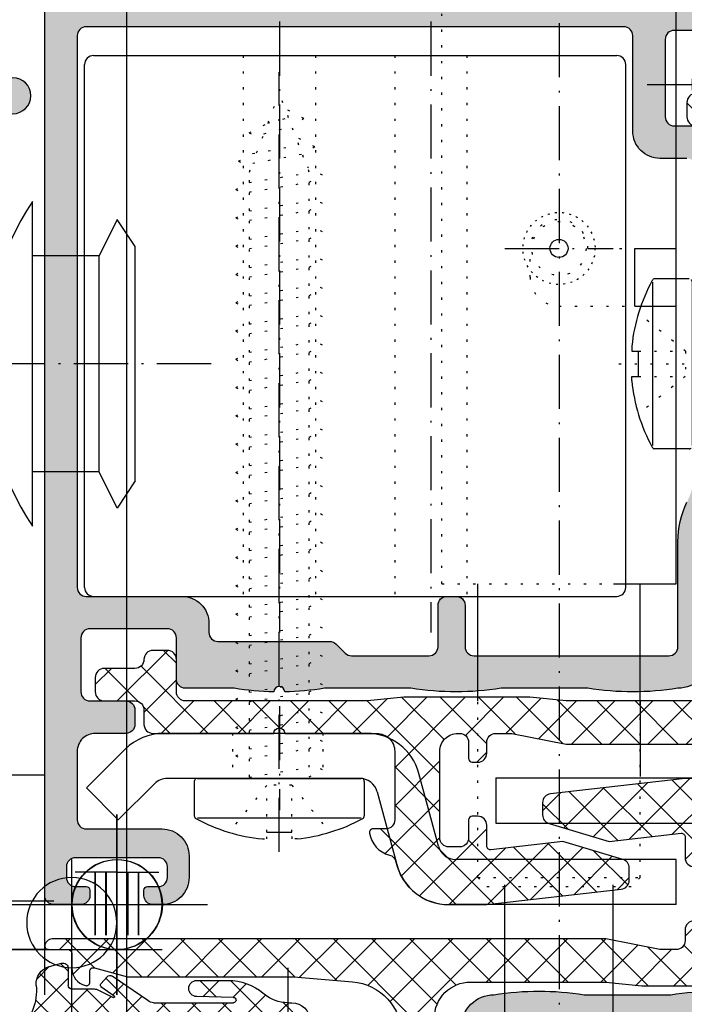
# Model space of a CAD drawing. Extents: x -4288 to 5249, y -1011 to 2294.
# Drawn here: x -3243 to -3206, y 64 to 119 of the extents above; entities that cross this region are included whole.
import ezdxf

# ---------------------------------------------------------------- set-up
doc = ezdxf.new("R2010")
doc.units = 0
doc.header["$PDMODE"] = 2
doc.header["$PDSIZE"] = 5
doc.linetypes.add('ACAD_ISO07W100', pattern=[3.5, 0.5, -3])
doc.linetypes.add('ACAD_ISO10W100', pattern=[18, 12, -3, 0, -3])
doc.layers.get('0').update_dxf_attribs({"color": 31, "linetype": 'ZIGZAG'})
doc.layers.get('DEFPOINTS').update_dxf_attribs({"color": 31, "linetype": 'ZIGZAG'})
doc.layers.add('RE_CONS', color=3, linetype='ZIGZAG', plot=False)
for name, color, linetype in [('RE_DIM1', 7, 'CONTINUOUS'), ('RE_DRAW1', 31, 'ZIGZAG'), ('RE_HATCH', 31, 'CONTINUOUS')]:
    doc.layers.add(name, color=color, linetype=linetype)
doc.styles.add('ALCOA1', font='ARIAL.TTF')
doc.linetypes.add('ZIGZAG', pattern='A,0.00254,-5.08,[131,ltypeshp.shx,S=5.08,R=0,X=-5.08,Y=0],-10.16,[131,ltypeshp.shx,S=5.08,R=180,X=5.08,Y=0],-5.08', length=20.32254)
doc.dimstyles.new('ALCOA1', dxfattribs={"dimscale": 0, "dimtxt": 3, "dimasz": 3, "dimexe": 1, "dimexo": 1, "dimgap": 0.8, "dimtad": 1, "dimdec": 1, "dimdsep": 46, "dimtxsty": 'ALCOA1', "dimcen": 2.5, "dimclrd": 7, "dimclre": 7, "dimclrt": 2, "dimadec": 0, "dimazin": 0, "dimtfac": 0.7, "dimtdec": 1, "dimtmove": 0, "dimatfit": 3, "dimfxl": 0, "dimtolj": 1, "dimtzin": 0, "dimarcsym": 0})

# ---------------------------------------------------------------- blocks, each defined once
blk = doc.blocks.new('refpunten1')
at = {"layer": 'RE_CONS', "color": 3}
blk.add_point((0, 0), dxfattribs=at)
blk = doc.blocks.new('171942block')
at = {"layer": 'RE_HATCH', "linetype": 'Continuous', "ltscale": 0.25}
h = blk.add_hatch(color=2, dxfattribs=at)
h.paths.add_polyline_path([(-35.9, -30.2), (-31.6, -30.2, -0.414214), (-31.1, -30.7), (-31.1, -33, 0.414212), (-30.6, -33.5), (-27.9, -33.5, 0.03514), (-25.7, -33.697, -0.990512), (-25.1, -33.697, 0.035159), (-22.899, -33.5), (-18.1, -33.5, 0.079941), (-13.1, -33.5), (-8.3, -33.5, 0.079949), (-3.3, -33.5, 0.414214), (-1.5, -31.7), (-1.5, -25.359, -0.113237), (-1.18, -23.964, 0.113237), (-0.5, -21), (-0.5, -2.8, 0.414214), (-1, -2.3), (-3.5, -2.3, -0.414214), (-4, -1.8), (-4, 2.5, -0.414214), (-3.5, 3), (-0.5, 3, -0.414214), (0, 2.5), (0, 0.5, 0.414214), (0.5, 0), (1.3, 0, 0.414214), (1.8, 0.5), (1.8, 2.064, -0.389189), (2.714, 3.061), (7.8, 3.5), (17.008, 3.5), (18.848, 3.993, -0.493145), (19.1, 3.8), (19.1, 3.2, 0.490314), (19.35, 3.006, 0.341999), (20.1, 3.975), (20.1, 4.185, 0.267949), (20, 4.358), (19.803, 4.471, -0.57735), (19.803, 4.829), (20.1, 5), (21.4, 5, 0.430463), (21.6, 5.211, 0.352864), (21.189, 5.6), (18.95, 5.6, 0.049389), (18.851, 5.59), (15.9, 5), (-37.9, 5, 0.414214), (-38.4, 4.5), (-38.4, -45, 0.414214), (-37.9, -45.5), (-36.4, -45.5, 0.414214), (-35.9, -45), (-35.9, -44.7, 0.414214), (-36.1, -44.5), (-36.7, -44.5, -0.414214), (-37.2, -44), (-37.2, -43.4, -0.414214), (-36.7, -42.9), (-32.1, -42.9, -0.414214), (-31.6, -43.4), (-31.6, -44, -0.414214), (-32.1, -44.5), (-32.7, -44.5, 0.414214), (-32.9, -44.7), (-32.9, -45, 0.414214), (-32.4, -45.5), (-31.9, -45.5, 0.414214), (-30.4, -44), (-30.4, -42.8, 0.414214), (-31.9, -41.3), (-36.1, -41.3, -0.414214), (-36.6, -40.8), (-36.6, -37, -0.414214), (-35.6, -36), (-33.9, -36, 0.414214), (-33.4, -35.5), (-33.4, -34.7, 0.414214), (-33.9, -34.2), (-35.9, -34.2, -0.414214), (-36.4, -33.7), (-36.4, -30.7, -0.414214)])
h.paths.add_polyline_path([(-3.8, -31.7), (-3.8, -31.7, 0.414215), (-3.3, -31.2), (-3.3, -25.359, -0.113237), (-2.8, -23.179, 0.113237), (-2.3, -21), (-2.3, -4.6, 0.414214), (-2.8, -4.1), (-4.3, -4.1, -0.414214), (-5.8, -2.6), (-5.8, 2.7, 0.414214), (-6.3, 3.2), (-36.1, 3.2, 0.414214), (-36.6, 2.7), (-36.6, -27.9, 0.414214), (-36.1, -28.4), (-30.8, -28.4, -0.414214), (-29.3, -29.9), (-29.3, -30.4, 0.414214), (-28.8, -30.9), (-22.607, -30.9, -0.198912), (-22.254, -31.046), (-21.746, -31.554, 0.198911), (-21.393, -31.7), (-17.1, -31.7, 0.414215), (-16.6, -31.2), (-16.6, -28.9, -0.414214), (-16.1, -28.4), (-15.6, -28.4, -0.414214), (-15.1, -28.9), (-15.1, -31.2, 0.414212), (-14.6, -31.7)], flags=16)
at = {"layer": 'RE_DRAW1', "color": 2, "linetype": 'Continuous'}
for points in [[(-0.5, 3), (-3.5, 3, 0.414214), (-4, 2.5), (-4, -1.8, 0.414214), (-3.5, -2.3), (-1, -2.3, -0.414214)], [(-1.5, -31.7, -0.414214), (-3.3, -33.5, -0.079949), (-8.3, -33.5), (-13.1, -33.5, -0.079941), (-18.1, -33.5), (-22.899, -33.5, -0.035159), (-25.1, -33.697, 0.990512), (-25.7, -33.697, -0.03514), (-27.9, -33.5), (-30.6, -33.5, -0.414212), (-31.1, -33), (-31.1, -30.7, 0.414214), (-31.6, -30.2), (-35.9, -30.2, 0.414214), (-36.4, -30.7), (-36.4, -33.7, 0.414214), (-35.9, -34.2), (-33.9, -34.2, -0.414214), (-33.4, -34.7), (-33.4, -35.5, -0.414214), (-33.9, -36), (-35.6, -36, 0.414214), (-36.6, -37), (-36.6, -40.8, 0.414214), (-36.1, -41.3), (-31.9, -41.3, -0.414214), (-30.4, -42.8), (-30.4, -44, -0.414214), (-31.9, -45.5), (-32.4, -45.5, -0.414214), (-32.9, -45), (-32.9, -44.7, -0.414214), (-32.7, -44.5), (-32.1, -44.5, 0.414214), (-31.6, -44), (-31.6, -43.4, 0.414214), (-32.1, -42.9), (-36.7, -42.9, 0.414214), (-37.2, -43.4), (-37.2, -44, 0.414214), (-36.7, -44.5), (-36.1, -44.5, -0.414214), (-35.9, -44.7), (-35.9, -45, -0.414214), (-36.4, -45.5), (-37.9, -45.5, -0.414214), (-38.4, -45), (-38.4, 4.5, -0.414214)], [(-2.8, -4.1), (-4.3, -4.1, -0.414214), (-5.8, -2.6), (-5.8, 2.7, 0.414214), (-6.3, 3.2), (-36.1, 3.2, 0.414214), (-36.6, 2.7), (-36.6, -27.9, 0.414214), (-36.1, -28.4), (-30.8, -28.4, -0.414214), (-29.3, -29.9), (-29.3, -30.4, 0.414214), (-28.8, -30.9), (-22.607, -30.9, -0.198912), (-22.254, -31.046), (-21.746, -31.554, 0.198911), (-21.393, -31.7), (-17.1, -31.7, 0.414215), (-16.6, -31.2), (-16.6, -28.9, -0.414214), (-16.1, -28.4), (-15.6, -28.4, -0.414214), (-15.1, -28.9), (-15.1, -31.2, 0.414212), (-14.6, -31.7), (-3.8, -31.7, 0.414215), (-3.3, -31.2), (-3.3, -25.359, -0.113237), (-2.8, -23.179, 0.113237)]]:
    blk.add_lwpolyline(points, format="xyb", dxfattribs=at)
at = {"layer": 'RE_CONS', "color": 3, "linetype": 'Continuous', "ltscale": 0.25}
blk.add_blockref('refpunten1', (-38.4, -45.5), dxfattribs=at)
blk = doc.blocks.new('refpunten2')
at = {"layer": 'RE_CONS', "color": 3}
blk.add_circle((0, 0), 2.5, dxfattribs=at)
blk = doc.blocks.new('S237532block')
at = {"layer": 'RE_DRAW1', "linetype": 'Continuous', "ltscale": 0.25}
h = blk.add_hatch(dxfattribs=at)
h.set_pattern_fill('U', scale=1.2, angle=45, style=0, double=1, pattern_type=0)
h.set_pattern_definition([(45, (-45.6033, -435.6601), (-0.848528, 0.848528), []), (135, (-45.6033, -435.6601), (-0.848528, -0.848528), [])])
h.paths.add_polyline_path([(-7.05, -13.2), (-5.75, -13.2, -0.414214), (-5.55, -13.4), (-5.55, -13.5, 0.414214), (-5.35, -13.7), (-4.55, -13.7, 0.414214), (-4.35, -13.5), (-4.35, -13.4, -0.414214), (-4.15, -13.2), (-3.95, -13.2, 0.414214), (-2.95, -12.2), (-2.95, -11.965, -0.177677), (-2.475, -10.672), (-2.423, -10.609, 0.177677), (-1.711, -8.669), (-1.711, -6.932, 0.977787), (-2.61, -6.912), (-2.656, -8.964, -0.988832), (-2.95, -8.96), (-2.95, -4.537, -0.176327), (-2.833, -4.216), (-1.459, -2.202, 0.35708), (-1.506, -1.953), (-1.911, -1.614, 0.387524), (-2.046, -1.619), (-2.576, -2.348, -0.957438), (-2.66, -2.295), (-2.208, -1.364, 0.065543), (-2.19, -1.234), (-2.19, -0.003, -0.414214), (-1.99, 0.197), (-1.053, 0.197, 0.493145), (-0.763, 0.574), (-0.941, 1.239, 0.364365), (-1.995, 1.976, -0.228851), (-4.436, 2.898), (-4.656, 3.13, 0.827663), (-5.152, 2.811, 0.095477), (-4.451, 1.402, -1.201901), (-4.861, 1.194, -0.059102), (-5.21, 3.252, 0.916331), (-6.003, 3.178), (-5.988, 0.54, 0.16514), (-5.357, -1.283, -0.354271), (-5.396, -3.172), (-5.528, -3.327, 0.177209), (-6, -4.618), (-6, -6.643, 0.977787), (-5.1, -6.663), (-5.062, -4.957, -0.988832), (-4.85, -4.96), (-4.85, -11.5, -0.414214), (-5.35, -12), (-8.25, -12, 0.414214), (-8.45, -12.2), (-8.45, -12.3, -0.414214), (-8.65, -12.5), (-20.5, -12.5), (-32.35, -12.5, -0.414214), (-32.55, -12.3), (-32.55, -12.2, 0.414214), (-32.75, -12), (-35.65, -12, -0.414214), (-36.15, -11.5), (-36.15, -4.96, -0.988832), (-35.938, -4.957), (-35.9, -6.663, 0.977787), (-35, -6.643), (-35, -4.618, 0.177209), (-35.472, -3.327), (-35.604, -3.172, -0.354271), (-35.643, -1.283, 0.16514), (-35.012, 0.54), (-34.997, 3.178, 0.916331), (-35.79, 3.252, -0.059102), (-36.139, 1.194, -1.201901), (-36.549, 1.402, 0.095477), (-35.848, 2.811, 0.827663), (-36.344, 3.13), (-36.564, 2.898, -0.228851), (-39.005, 1.976, 0.364365), (-40.059, 1.239), (-40.237, 0.574, 0.493145), (-39.947, 0.197), (-39.01, 0.197, -0.414214), (-38.81, -0.003), (-38.81, -1.234, 0.065543), (-38.792, -1.364), (-38.34, -2.295, -0.957438), (-38.424, -2.348), (-38.954, -1.619, 0.387524), (-39.089, -1.614), (-39.494, -1.953, 0.35708), (-39.541, -2.202), (-38.167, -4.216, -0.176327), (-38.05, -4.537), (-38.05, -8.96, -0.988832), (-38.344, -8.964), (-38.39, -6.912, 0.977787), (-39.289, -6.932), (-39.289, -8.669, 0.177677), (-38.577, -10.609), (-38.525, -10.672, -0.177677), (-38.05, -11.965), (-38.05, -12.2, 0.414214), (-37.05, -13.2), (-36.85, -13.2, -0.414214), (-36.65, -13.4), (-36.65, -13.5, 0.414214), (-36.45, -13.7), (-35.65, -13.7, 0.414214), (-35.45, -13.5), (-35.45, -13.4, -0.414214), (-35.25, -13.2), (-33.95, -13.2, -0.414214), (-33.75, -13.4), (-33.75, -13.5, 0.414214), (-33.55, -13.7), (-20.5, -13.7), (-7.45, -13.7, 0.414214), (-7.25, -13.5), (-7.25, -13.4, -0.414214)])
h.paths.add_polyline_path([(-4.125, -0.485), (-4.462, 0.304, -1), (-3.91, 0.54), (-3.573, -0.25, -1)], flags=16)
h.paths.add_polyline_path([(-36.875, -0.485, -1), (-37.427, -0.25), (-37.09, 0.54, -1), (-36.538, 0.304)], flags=16)
at = {"layer": 'RE_DRAW1', "color": 2, "linetype": 'Continuous', "ltscale": 0.25}
for p, q in [((-36.564, 2.898), (-36.344, 3.13)), ((-35.012, 0.54), (-34.997, 3.178)), ((-5.988, 0.54), (-6.003, 3.178)), ((-4.436, 2.898), (-4.656, 3.13)), ((-40.059, 1.239), (-40.237, 0.574)), ((-0.941, 1.239), (-0.763, 0.574)), ((-39.947, 0.197), (-39.01, 0.197)), ((-37.09, 0.54), (-37.427, -0.25)), ((-36.538, 0.304), (-36.875, -0.485)), ((-4.462, 0.304), (-4.125, -0.485)), ((-3.91, 0.54), (-3.573, -0.25)), ((-1.053, 0.197), (-1.99, 0.197)), ((-38.81, -0.003), (-38.81, -1.234)), ((-2.19, -0.003), (-2.19, -1.234)), ((-39.089, -1.614), (-39.494, -1.953)), ((-38.954, -1.619), (-38.423, -2.35)), ((-38.792, -1.364), (-38.337, -2.301)), ((-2.208, -1.364), (-2.663, -2.301)), ((-2.046, -1.619), (-2.577, -2.35)), ((-1.911, -1.614), (-1.506, -1.953)), ((-38.167, -4.216), (-39.518, -2.235)), ((-2.833, -4.216), (-1.482, -2.235)), ((-35.604, -3.172), (-35.472, -3.327)), ((-5.396, -3.172), (-5.528, -3.327)), ((-38.05, -4.537), (-38.05, -8.96)), ((-35, -6.643), (-35, -4.618)), ((-6, -6.643), (-6, -4.618)), ((-2.95, -4.537), (-2.95, -8.96)), ((-35.938, -4.94), (-35.9, -6.643)), ((-5.062, -4.94), (-5.1, -6.643)), ((-39.289, -6.932), (-39.289, -8.669)), ((-38.344, -8.964), (-38.389, -6.932)), ((-2.656, -8.964), (-2.611, -6.932)), ((-1.711, -6.932), (-1.711, -8.669)), ((-38.525, -10.672), (-38.577, -10.609)), ((-2.475, -10.672), (-2.423, -10.609)), ((-38.05, -11.965), (-38.05, -12.2)), ((-2.95, -11.965), (-2.95, -12.2)), ((-37.05, -13.2), (-36.85, -13.2)), ((-36.65, -13.4), (-36.65, -13.5)), ((-35.45, -13.4), (-35.45, -13.5)), ((-35.25, -13.2), (-33.95, -13.2)), ((-33.75, -13.4), (-33.75, -13.5)), ((-7.25, -13.4), (-7.25, -13.5)), ((-5.75, -13.2), (-7.05, -13.2)), ((-5.55, -13.4), (-5.55, -13.5)), ((-4.35, -13.4), (-4.35, -13.5)), ((-3.95, -13.2), (-4.15, -13.2)), ((-36.45, -13.7), (-35.65, -13.7)), ((-33.55, -13.7), (-20.5, -13.7)), ((-7.45, -13.7), (-20.5, -13.7)), ((-4.55, -13.7), (-5.35, -13.7))]:
    blk.add_line(p, q, dxfattribs=at)
blk.add_lwpolyline([(-35.938, -4.957, 0.988832), (-36.15, -4.96), (-36.15, -11.5, 0.414214), (-35.65, -12), (-32.75, -12, -0.414214), (-32.55, -12.2), (-32.55, -12.3, 0.414214), (-32.35, -12.5), (-20.5, -12.5), (-8.65, -12.5, 0.414214), (-8.45, -12.3), (-8.45, -12.2, -0.414214), (-8.25, -12), (-5.35, -12, 0.414214), (-4.85, -11.5), (-4.85, -4.96, 0.988832), (-5.062, -4.957)], format="xyb", dxfattribs=at)
for centre, radius, start, end in [((-35.397, 3.18), 0.4, 359.6737, 169.6737), ((-5.603, 3.18), 0.4, 10.3263, 180.3263), ((-38.739, 4.964), 3, 264.9201, 316.4809), ((-39.855, 3.925), 4.159, 322.6142, 344.4671), ((-36.126, 2.923), 0.3, 338.0278, 136.4809), ((-44.639, 3.695), 8.86, 343.6075, 357.1369), ((3.639, 3.695), 8.86, 182.8631, 196.3925), ((-4.874, 2.923), 0.3, 43.5191, 201.9722), ((-1.145, 3.925), 4.159, 195.5329, 217.3858), ((-2.261, 4.964), 3, 223.5191, 275.0799), ((-39.093, 0.98), 1, 84.9201, 165), ((-1.907, 0.98), 1, 15, 95.0799), ((-36.363, 1.26), 0.233, 142.6514, 343.6075), ((-4.637, 1.26), 0.233, 196.3925, 37.3486), ((-39.947, 0.497), 0.3, 165, 270), ((-36.814, 0.422), 0.3, 336.8662, 156.8662), ((-4.186, 0.422), 0.3, 23.1338, 203.1338), ((-1.053, 0.497), 0.3, 270, 15), ((-39.01, -0.003), 0.2, 0, 90), ((-38.012, 0.557), 3, 322.165, 359.6737), ((-2.988, 0.557), 3, 180.3263, 217.835), ((-1.99, -0.003), 0.2, 90, 180), ((-37.151, -0.367), 0.3, 156.8662, 336.8662), ((-3.849, -0.367), 0.3, 203.1338, 23.1338), ((-39.025, -1.69), 0.1, 45, 130), ((-38.31, -1.234), 0.5, 180, 195), ((-34.458, -2.204), 1.5, 142.165, 220.196), ((-6.542, -2.204), 1.5, 319.804, 37.835), ((-2.69, -1.234), 0.5, 345, 0), ((-1.975, -1.69), 0.1, 50, 135), ((-39.365, -2.107), 0.2, 130, 220), ((-1.635, -2.107), 0.2, 320, 50), ((-38.383, -2.32), 0.05, 217.0563, 21.8494), ((-2.617, -2.32), 0.05, 158.1506, 322.9437), ((-37, -4.618), 2, 0, 40.196), ((-4, -4.618), 2, 139.804, 180), ((-38.55, -4.537), 0.5, 0, 40), ((-2.45, -4.537), 0.5, 140, 180), ((-38.839, -6.932), 0.45, 0, 180), ((-2.161, -6.932), 0.45, 0, 180), ((-35.45, -6.643), 0.45, 180, 0), ((-5.55, -6.643), 0.45, 180, 0), ((-36.289, -8.669), 3, 180, 220.3), ((-4.711, -8.669), 3, 319.7, 0), ((-38.197, -8.96), 0.147, 181.287, 0), ((-2.803, -8.96), 0.147, 180, 358.713), ((-40.05, -11.965), 2, 0, 40.3), ((-0.95, -11.965), 2, 139.7, 180), ((-37.05, -12.2), 1, 180, 270), ((-3.95, -12.2), 1, 270, 0), ((-36.85, -13.4), 0.2, 0, 90), ((-36.45, -13.5), 0.2, 180, 270), ((-35.65, -13.5), 0.2, 270, 0), ((-35.25, -13.4), 0.2, 90, 180), ((-33.95, -13.4), 0.2, 0, 90), ((-33.55, -13.5), 0.2, 180, 270), ((-7.45, -13.5), 0.2, 270, 0), ((-7.05, -13.4), 0.2, 90, 180), ((-5.75, -13.4), 0.2, 0, 90), ((-5.35, -13.5), 0.2, 180, 270), ((-4.55, -13.5), 0.2, 270, 0), ((-4.15, -13.4), 0.2, 90, 180)]:
    blk.add_arc(centre, radius, start, end, dxfattribs=at)
at = {"layer": 'RE_CONS', "color": 3, "linetype": 'Continuous', "ltscale": 0.25}
for name, p in [('refpunten2', (0, 0)), ('refpunten1', (-41, 0))]:
    blk.add_blockref(name, p, dxfattribs=at)
at = {"layer": 'RE_CONS', "color": 3, "linetype": 'Continuous', "ltscale": 0.25, "xscale": -1}
blk.add_blockref('refpunten1', (0, 0), dxfattribs=at)
blk = doc.blocks.new('273394block')
at = {"layer": 'RE_HATCH', "linetype": 'Continuous', "ltscale": 0.25}
h = blk.add_hatch(dxfattribs=at)
h.set_pattern_fill('U', scale=1.5, angle=225, style=0, double=1, pattern_type=0)
h.set_pattern_definition([(225, (3.1229, 521.793), (1.06066, -1.06066), []), (315, (3.1229, 521.793), (1.06066, 1.06066), [])])
h.paths.add_polyline_path([(-21.117, 36.6, 0.362113), (-21.589, 36.267, 0.517638), (-21.4, 36), (-20.3, 36, -0.414214), (-20.1, 35.8), (-20.1, 34.975, 0.341999), (-19.35, 34.006, 0.490314), (-19.1, 34.2), (-19.1, 34.8, -0.493145), (-18.848, 34.993), (-17.008, 34.5), (-7.8, 34.5), (-4.542, 34.219, -0.389189), (-1.8, 31.23), (-1.8, 1, 0.414214), (-1.3, 0.5), (-0.5, 0.5, -0.414214), (0, 0), (0, -1.7, 0.414214), (0.5, -2.2), (1.3, -2.2, 0.414214), (1.8, -1.7), (1.8, 0, -0.414214), (2.3, 0.5, 0.414214), (2.8, 1), (2.8, 1.8, 0.414214), (2.3, 2.3), (0.5, 2.3, -0.414214), (0, 2.8), (0, 32.2, -0.414215), (2, 34.2), (9.5, 34.2), (11.5, 34), (18.5, 34), (20.5, 34.2), (30.6, 34.2, -0.414212), (31.1, 33.7), (31.1, 31.9, 0.414214), (31.6, 31.4), (32.4, 31.4, 0.414214), (32.9, 31.9, -0.414214), (33.4, 32.4), (35.1, 32.4, 0.414214), (35.6, 32.9), (35.6, 33.7, 0.414214), (35.1, 34.2), (33.4, 34.2, -0.414214), (32.9, 34.7), (32.9, 35.5, 0.414214), (32.4, 36), (25.7, 36, -1), (25.1, 36), (20, 36, -0.414214), (19, 37), (19, 40.8, -0.414214), (19.5, 41.3), (20.2, 41.3, 0.460212), (20.398, 41.531, 0.298492), (19.295, 42.751, -0.283019), (18.933, 43.13, 0.353532), (16, 45.5), (13.9, 45.5), (6.443, 44.651, 0.381366), (6, 44.154), (6, 43.472, 0.331513), (6.357, 42.993), (9.681, 42), (13.677, 42.455, -0.447842), (13.9, 42.257), (13.9, 41.1, 0.414214), (14.4, 40.6), (14.7, 40.6, 0.414214), (14.9, 40.8), (14.9, 41.8, -0.414214), (15.4, 42.3), (16, 42.3, -0.414214), (16.5, 41.8), (16.5, 37, -0.414214), (15.5, 36), (15.4, 36, -0.414214), (14.9, 36.5), (14.9, 37.4, 0.414214), (14.7, 37.6), (14.4, 37.6, 0.414214), (13.9, 37.1), (13.9, 36.5, -0.414214), (13.4, 36), (12.5, 36), (9.5, 36.6)])
at = {"layer": 'RE_DRAW1', "color": 2, "linetype": 'Continuous'}
blk.add_lwpolyline([(25.1, 36), (20, 36, -0.414214), (19, 37), (19, 40.8, -0.414214), (19.5, 41.3), (20.2, 41.3, 0.460212), (20.398, 41.531, 0.298492), (19.295, 42.751, -0.283019), (18.933, 43.13, 0.353532), (16, 45.5), (13.9, 45.5), (6.443, 44.651, 0.381366), (6, 44.154), (6, 43.472, 0.331513), (6.357, 42.993), (9.681, 42), (13.677, 42.455, -0.447842), (13.9, 42.257), (13.9, 41.1, 0.414214), (14.4, 40.6), (14.7, 40.6, 0.414214), (14.9, 40.8), (14.9, 41.8, -0.414214), (15.4, 42.3), (16, 42.3, -0.414214), (16.5, 41.8), (16.5, 37, -0.414214), (15.5, 36), (15.4, 36, -0.414214), (14.9, 36.5), (14.9, 37.4, 0.414214), (14.7, 37.6), (14.4, 37.6, 0.414214), (13.9, 37.1), (13.9, 36.5, -0.414214), (13.4, 36), (12.5, 36), (9.5, 36.6), (-21.117, 36.6, 0.362113), (-21.589, 36.267, 0.517638), (-21.4, 36), (-20.3, 36, -0.414214), (-20.1, 35.8), (-20.1, 34.975, 0.341999), (-19.35, 34.006, 0.490314), (-19.1, 34.2), (-19.1, 34.8, -0.493145), (-18.848, 34.993), (-17.008, 34.5), (-7.8, 34.5), (-4.542, 34.219, -0.389189), (-1.8, 31.23), (-1.8, 1, 0.414214), (-1.3, 0.5), (-0.5, 0.5, -0.414214), (0, 0), (0, -1.7, 0.414214), (0.5, -2.2), (1.3, -2.2, 0.414214), (1.8, -1.7), (1.8, 0, -0.414214), (2.3, 0.5), (2.3, 0.5, 0.414214), (2.8, 1), (2.8, 1.8, 0.414214), (2.3, 2.3), (0.5, 2.3, -0.414214), (0, 2.8), (0, 32.2, -0.414215), (2, 34.2), (9.5, 34.2), (11.5, 34), (18.5, 34), (20.5, 34.2), (30.6, 34.2, -0.414212), (31.1, 33.7), (31.1, 31.9, 0.414214), (31.6, 31.4), (32.4, 31.4, 0.414214), (32.9, 31.9, -0.414214), (33.4, 32.4), (35.1, 32.4, 0.414214), (35.6, 32.9), (35.6, 33.7, 0.414214), (35.1, 34.2), (33.4, 34.2, -0.414214), (32.9, 34.7), (32.9, 35.5, 0.414214), (32.4, 36), (25.7, 36, -1)], format="xyb", close=True, dxfattribs=at)
at = {"layer": 'RE_CONS', "color": 3, "linetype": 'Continuous', "ltscale": 0.25}
for name, p in [('refpunten1', (-20.1, 36)), ('refpunten2', (0, 0)), ('refpunten1', (0, 0))]:
    blk.add_blockref(name, p, dxfattribs=at)
blk = doc.blocks.new('A$C6967481F')
at = {"layer": 'RE_DRAW1', "color": 7, "linetype": 'Continuous'}
for p, q in [((-10.5, 38), (-10.5, -12)), ((-9.5, 38), (-9.5, -12)), ((-8.5, 38), (-8.5, -12))]:
    blk.add_line(p, q, dxfattribs=at)
at = {"layer": 'RE_DRAW1', "color": 2, "linetype": 'Continuous'}
blk.add_lwpolyline([(-7.5, 38), (-7.5, -12), (-11.5, -12), (-11.5, 38)], dxfattribs=at)
at = {"layer": 'RE_CONS', "color": 3, "linetype": 'Continuous', "extrusion": (0, 0, -1), "zscale": -1}
for name, p in [('refpunten2', (0, 0)), ('refpunten1', (11.5, -12)), ('refpunten1', (7.5, -12))]:
    blk.add_blockref(name, p, dxfattribs=at)
blk = doc.blocks.new('S273476block')
at = {"layer": 'RE_DRAW1', "color": 6, "linetype": 'Continuous'}
for q in [(1.8, 2.3), (1.8, -2.3)]:
    blk.add_line((1.8, 0), q, dxfattribs=at)
at = {"layer": 'RE_DRAW1', "color": 7, "linetype": 'Continuous'}
for p, q in [((-1.7, 1.20001), (1.8, 1.20001)), ((-1.7, 0.6), (1.8, 0.6)), ((-1.7, -0.59998), (1.8, -0.59998)), ((-1.7, -1.19998), (1.8, -1.19998))]:
    blk.add_line(p, q, dxfattribs=at)
at = {"layer": 'RE_DRAW1', "color": 2, "linetype": 'Continuous'}
blk.add_line((-2, 0), (1.8, 0), dxfattribs=at)
at = {"layer": 'RE_CONS', "color": 3, "linetype": 'Continuous', "ltscale": 0.25}
for name in ['refpunten2', 'refpunten1']:
    blk.add_blockref(name, (0, 0), dxfattribs=at)
blk = doc.blocks.new('A$C619466DE')
at = {"layer": 'RE_DRAW1', "color": 2, "linetype": 'Continuous'}
for p, q in [((-9.90817, -9), (-9.90817, 9)), ((-5.20817, 8), (-6.20817, 6)), ((-4.20817, 6.5), (-5.20817, 8)), ((-4.20817, -6.5), (-4.20817, 6.5)), ((-6.20817, 6), (-9.90817, 6)), ((-6.20817, -6), (-6.20817, 6)), ((-6.20817, -6), (-9.90817, -6)), ((-5.20817, -8), (-6.20817, -6)), ((-4.20817, -6.5), (-5.20817, -8))]:
    blk.add_line(p, q, dxfattribs=at)
at = {"layer": 'RE_DRAW1', "color": 7, "linetype": 'ACAD_ISO10W100', "ltscale": 0.25}
blk.add_line((0, 0), (-16.60912, 0), dxfattribs=at)
at = {"layer": 'RE_DRAW1', "color": 2, "linetype": 'Continuous'}
blk.add_arc((3.741832, 0.000001), 16.35, 146.601514, 213.398492, dxfattribs=at)
blk = doc.blocks.new('A$C43617D03')
at = {"layer": 'RE_DRAW1', "color": 7, "linetype": 'Continuous', "ltscale": 0.25}
for p, q in [((1.888, -4.536), (1.888, 4.54)), ((3.895, 4.715), (1.996, 4.715)), ((4.07, -4.536), (4.07, 4.54)), ((0.716, 0.983), (0.716, 0.704)), ((0.716, 0.706), (1.088, 0.706)), ((1.088, -0.696), (1.088, 0.7)), ((0.711, -0.936), (0.711, -0.692)), ((0.712, -0.698), (1.088, -0.698)), ((3.895, -4.71), (1.996, -4.71))]:
    blk.add_line(p, q, dxfattribs=at)
at = {"layer": 'RE_DRAW1', "color": 7, "linetype": 'ACAD_ISO07W100', "ltscale": 0.25}
for p, q in [((3.699, 0.7), (1.078, 2.795)), ((4.163, 1.658), (4.55, 2.4)), ((4.55, 2.4), (4.936, 1.658)), ((5.734, 1.658), (6.12, 2.4)), ((6.12, 2.4), (6.507, 1.658)), ((7.305, 1.658), (7.691, 2.4)), ((7.691, 2.4), (8.078, 1.658)), ((8.876, 1.658), (9.262, 2.4)), ((9.262, 2.4), (9.649, 1.658)), ((10.446, 1.658), (10.833, 2.4)), ((10.833, 2.4), (11.22, 1.658)), ((12.017, 1.658), (12.404, 2.4)), ((12.404, 2.4), (12.771, 1.695)), ((4.07, 1.088), (4.163, 1.658)), ((4.07, 1.658), (4.163, 1.658)), ((4.151, -1.658), (4.693, 1.658)), ((4.693, 1.658), (5.734, 1.658)), ((5.191, -1.659), (5.734, 1.658)), ((5.722, -1.658), (6.264, 1.658)), ((6.264, 1.658), (7.305, 1.658)), ((6.762, -1.659), (7.305, 1.658)), ((7.293, -1.658), (7.835, 1.658)), ((7.835, 1.658), (8.876, 1.658)), ((8.333, -1.659), (8.876, 1.658)), ((8.864, -1.658), (9.406, 1.658)), ((9.406, 1.658), (10.446, 1.658)), ((9.904, -1.659), (10.446, 1.658)), ((10.434, -1.658), (10.977, 1.658)), ((10.977, 1.658), (12.017, 1.658)), ((11.475, -1.659), (12.017, 1.658)), ((12.005, -1.658), (12.548, 1.658)), ((12.548, 1.658), (12.771, 1.658)), ((1.088, 0.7), (3.699, 0.7)), ((3.699, 0.7), (3.699, -0.696)), ((0, 0), (12.975, 0)), ((3.679, -0.696), (1.078, -2.79)), ((1.088, -0.696), (3.679, -0.696)), ((4.07, -1.814), (4.151, -1.658)), ((4.151, -1.658), (5.191, -1.658)), ((5.335, -2.4), (4.948, -1.658)), ((5.335, -2.4), (5.722, -1.658)), ((5.722, -1.658), (6.762, -1.658)), ((6.906, -2.4), (6.519, -1.658)), ((6.906, -2.4), (7.293, -1.658)), ((7.293, -1.658), (8.333, -1.658)), ((8.477, -2.4), (8.09, -1.658)), ((8.477, -2.4), (8.864, -1.658)), ((8.864, -1.658), (9.904, -1.658)), ((10.048, -2.4), (9.661, -1.658)), ((10.048, -2.4), (10.434, -1.658)), ((10.434, -1.658), (11.475, -1.658)), ((11.619, -2.4), (11.232, -1.658)), ((11.619, -2.4), (12.005, -1.658)), ((12.005, -1.658), (12.771, -1.658))]:
    blk.add_line(p, q, dxfattribs=at)
at = {"layer": 'RE_DRAW1', "color": 7, "linetype": 'Continuous', "ltscale": 0.25}
for centre, radius, start, end in [((10.329, 0.002), 9.663, 151.4266, 174.1727), ((1.996, 4.54), 0.175, 90, 151.4266), ((10.329, 0.002), 9.663, 185.5705, 208.5734), ((1.996, -4.536), 0.175, 208.5734, 270)]:
    blk.add_arc(centre, radius, start, end, dxfattribs=at)
at = {"layer": 'RE_DRAW1', "color": 7, "linetype": 'ACAD_ISO07W100', "ltscale": 0.25}
for centre, start, end in [((3.895, 4.54), 360, 90), ((3.895, -4.536), 270, 360)]:
    blk.add_arc(centre, 0.175, start, end, dxfattribs=at)
blk = doc.blocks.new('punt2mmblock')
at = {"layer": 'RE_HATCH', "linetype": 'Continuous'}
blk.add_hatch(color=2, dxfattribs=at).paths.add_polyline_path([(-1, 0, 1), (1, 0, 1)])
at = {"color": 2, "linetype": 'Continuous'}
blk.add_circle((0, 0), 1, dxfattribs=at)
blk = doc.blocks.new('A$C591A43EE')
at = {"layer": 'RE_DIM1', "color": 7, "linetype": 'ACAD_ISO10W100', "ltscale": 0.25}
blk.add_line((0.00227, 1.08837), (0.00227, -42.16647), dxfattribs=at)
at = {"layer": 'RE_DRAW1', "color": 7, "linetype": 'ACAD_ISO07W100', "ltscale": 0.25}
for p, q in [((-0.69818, -2.61015), (-2.79273, 0.01013)), ((-0.9811, 0.37255), (-0.70141, 0.37255)), ((-0.70422, 0.37255), (-0.70422, -0.00007)), ((-0.69818, 0), (-0.69818, -2.61015)), ((0.93799, 0.37688), (0.6941, 0.37688)), ((0.69818, -2.59053), (2.79273, 0.01013)), ((0.69818, 0), (0.69818, -2.59053)), ((0.70035, 0.37681), (0.70035, 0)), ((-0.69818, -2.61015), (0.69832, -2.61015)), ((-1.65591, -3.06716), (-2.39773, -3.45388)), ((-1.13038, -2.98117), (-1.65591, -3.06716)), ((1.66045, -3.05515), (-1.65591, -3.59785)), ((1.66045, -3.05515), (1.66045, -4.0953)), ((-2.39773, -3.45388), (-1.65591, -3.8406)), ((-1.65591, -3.59778), (-1.65591, -4.63807)), ((1.66127, -4.0953), (-1.65591, -4.63807)), ((2.40227, -4.23934), (1.66045, -3.85261)), ((2.40227, -4.23934), (1.66045, -4.62606)), ((-1.65591, -4.63807), (-2.39773, -5.02479)), ((1.66045, -4.62606), (-1.65591, -5.16876)), ((1.66045, -4.62606), (1.66045, -5.66621)), ((-2.39773, -5.02479), (-1.65591, -5.41151)), ((-1.65591, -5.16869), (-1.65591, -6.20898)), ((2.40227, -5.81025), (1.66045, -5.42352)), ((1.66127, -5.66621), (-1.65591, -6.20898)), ((2.40227, -5.81025), (1.66045, -6.19697)), ((-1.65591, -6.20898), (-2.39773, -6.5957)), ((1.66045, -6.19697), (-1.65591, -6.73967)), ((1.66045, -6.19697), (1.66045, -7.23712)), ((-2.39773, -6.5957), (-1.65591, -6.98242)), ((-1.65591, -6.7396), (-1.65591, -7.77989)), ((2.40227, -7.38116), (1.66045, -6.99443)), ((1.66127, -7.23712), (-1.65591, -7.77989)), ((2.40227, -7.38116), (1.66045, -7.76788)), ((-1.65591, -7.77989), (-2.39773, -8.16661)), ((-2.39773, -8.16661), (-1.65591, -8.55333)), ((1.66045, -7.76788), (-1.65591, -8.31058)), ((1.66045, -7.76788), (1.66045, -8.80803)), ((-1.65591, -8.31051), (-1.65591, -9.3508)), ((2.40227, -8.95207), (1.66045, -8.56534)), ((1.66127, -8.80803), (-1.65591, -9.3508)), ((2.40227, -8.95207), (1.66045, -9.33879)), ((-1.65591, -9.3508), (-2.39773, -9.73752)), ((-2.39773, -9.73752), (-1.65591, -10.12424)), ((1.66045, -9.33879), (-1.65591, -9.88149)), ((1.66045, -9.33879), (1.66045, -10.37894)), ((-1.65591, -9.88142), (-1.65591, -10.92171)), ((2.40227, -10.52298), (1.66045, -10.13625)), ((-1.65591, -10.92171), (-2.39773, -11.30843)), ((1.66127, -10.37894), (-1.65591, -10.92171)), ((1.66045, -10.9097), (-1.65591, -11.4524)), ((2.40227, -10.52298), (1.66045, -10.9097)), ((1.66045, -10.9097), (1.66045, -11.94985)), ((-2.39773, -11.30843), (-1.65591, -11.69515)), ((-1.65591, -11.45233), (-1.65591, -12.49262)), ((1.66127, -11.94985), (-1.65591, -12.49262)), ((2.40227, -12.09389), (1.66045, -11.70716)), ((-1.65591, -12.49262), (-2.39773, -12.87934)), ((1.66045, -12.48061), (-1.65591, -13.02331)), ((2.40227, -12.09389), (1.66045, -12.48061)), ((1.66045, -12.48061), (1.66045, -13.52076)), ((-2.39773, -12.87934), (-1.65591, -13.26606)), ((-1.65591, -13.02324), (-1.65591, -14.06353)), ((1.66127, -13.52076), (-1.65591, -14.06353)), ((2.40227, -13.6648), (1.66045, -13.27807)), ((-1.65591, -14.06353), (-2.39773, -14.45025)), ((1.66045, -14.05152), (-1.65591, -14.59422)), ((2.40227, -13.6648), (1.66045, -14.05152)), ((1.66045, -14.05152), (1.66045, -15.09167)), ((-2.39773, -14.45025), (-1.65591, -14.83697)), ((-1.65591, -14.59415), (-1.65591, -15.63444)), ((1.66127, -15.09167), (-1.65591, -15.63444)), ((2.40227, -15.23571), (1.66045, -14.84898)), ((2.40227, -15.23571), (1.66045, -15.62243)), ((-1.65591, -15.63444), (-2.39773, -16.02116)), ((1.66045, -15.62243), (-1.65591, -16.16513)), ((1.66045, -15.62243), (1.66045, -16.66258)), ((-2.39773, -16.02116), (-1.65591, -16.40788)), ((-1.65591, -16.16506), (-1.65591, -17.20535)), ((1.66127, -16.66258), (-1.65591, -17.20535)), ((2.40227, -16.80662), (1.66045, -16.41989)), ((2.40227, -16.80662), (1.66045, -17.19334)), ((-1.65591, -17.20535), (-2.39773, -17.59207)), ((1.66045, -17.19334), (-1.65591, -17.73604)), ((1.66045, -17.19334), (1.66045, -18.23349)), ((-2.39773, -17.59207), (-1.65591, -17.97879)), ((-1.65591, -17.73597), (-1.65591, -18.77626)), ((2.40227, -18.37753), (1.66045, -17.9908)), ((1.66127, -18.23349), (-1.65591, -18.77626)), ((2.40227, -18.37753), (1.66045, -18.76425)), ((-1.65591, -18.77626), (-2.39773, -19.16298)), ((1.66045, -18.76425), (-1.65591, -19.30695)), ((1.66045, -18.76425), (1.66045, -19.8044)), ((-2.39773, -19.16298), (-1.65591, -19.5497)), ((-1.65591, -19.30688), (-1.65591, -20.34717)), ((2.40227, -19.94844), (1.66045, -19.56171)), ((1.66127, -19.8044), (-1.65591, -20.34717)), ((2.40227, -19.94844), (1.66045, -20.33516)), ((-1.65591, -20.34717), (-2.39773, -20.73389)), ((-2.39773, -20.73389), (-1.65591, -21.12061)), ((1.66045, -20.33516), (-1.65591, -20.87786)), ((1.66045, -20.33516), (1.66045, -21.37531)), ((-1.65591, -20.87779), (-1.65591, -21.91808)), ((2.40227, -21.51935), (1.66045, -21.13262)), ((1.66127, -21.37531), (-1.65591, -21.91808)), ((2.40227, -21.51935), (1.66045, -21.90607)), ((-1.65591, -21.91808), (-2.39773, -22.3048)), ((-2.39773, -22.3048), (-1.65591, -22.69152)), ((1.66045, -21.90607), (-1.65591, -22.44877)), ((1.66045, -21.90607), (1.66045, -22.94622)), ((-1.65591, -22.4487), (-1.65591, -23.48899)), ((2.40227, -23.09026), (1.66045, -22.70353)), ((1.66127, -22.94622), (-1.65591, -23.48899)), ((1.66045, -23.47698), (-1.65591, -24.01968)), ((2.40227, -23.09026), (1.66045, -23.47698)), ((1.66045, -23.47698), (1.66045, -24.51713)), ((-1.65591, -23.48899), (-2.39773, -23.87571)), ((-2.39773, -23.87571), (-1.65591, -24.26243)), ((-1.65591, -24.01961), (-1.65591, -25.0599)), ((1.66127, -24.51713), (-1.65591, -25.0599)), ((2.40227, -24.66117), (1.66045, -24.27444)), ((-1.65591, -25.0599), (-2.39773, -25.44662)), ((1.66045, -25.04789), (-1.65591, -25.59059)), ((2.40227, -24.66117), (1.66045, -25.04789)), ((1.66045, -25.04789), (1.66045, -26.08804)), ((-2.39773, -25.44662), (-1.65591, -25.83334)), ((-1.65591, -25.59052), (-1.65591, -26.63081)), ((1.66127, -26.08804), (-1.65591, -26.63081)), ((2.40227, -26.23208), (1.66045, -25.84535)), ((-1.65591, -26.63081), (-2.39773, -27.01753)), ((1.66045, -26.6188), (-1.65591, -27.1615)), ((2.40227, -26.23208), (1.66045, -26.6188)), ((1.66045, -26.6188), (1.66045, -27.65895)), ((-2.39773, -27.01753), (-1.65591, -27.40425)), ((-1.65591, -27.16143), (-1.65591, -28.20172)), ((1.66127, -27.65895), (-1.65591, -28.20172)), ((2.40227, -27.80299), (1.66045, -27.41626)), ((2.40227, -27.80299), (1.66045, -28.18971)), ((-1.65591, -28.20172), (-2.39773, -28.58844)), ((1.66045, -28.18971), (-1.65591, -28.73241)), ((1.66045, -28.18971), (1.66045, -29.22986)), ((-2.39773, -28.58844), (-1.65591, -28.97516)), ((-1.65591, -28.73234), (-1.65591, -29.77263)), ((1.66127, -29.22986), (-1.65591, -29.77263)), ((2.40227, -29.3739), (1.66045, -28.98717)), ((2.40227, -29.3739), (1.66045, -29.76062)), ((-1.65591, -29.77263), (-2.39773, -30.15935)), ((1.66045, -29.76062), (-1.65591, -30.30332)), ((1.66045, -29.76062), (1.66045, -30.80077)), ((-2.39773, -30.15935), (-1.65591, -30.54607)), ((-1.65591, -30.30325), (-1.65591, -31.34354)), ((2.40227, -30.94481), (1.66045, -30.55808)), ((1.66127, -30.80077), (-1.65591, -31.34354)), ((2.40227, -30.94481), (1.66045, -31.33153)), ((-1.65591, -31.34354), (-2.39773, -31.73026)), ((1.66045, -31.33153), (-1.65591, -31.87423)), ((1.66045, -31.33153), (1.66045, -32.37168)), ((-2.39773, -31.73026), (-1.65591, -32.11698)), ((-1.65591, -31.87416), (-1.65591, -32.91445)), ((2.40227, -32.51572), (1.66045, -32.12899)), ((1.66127, -32.37168), (-1.65591, -32.91445)), ((2.40227, -32.51572), (1.66045, -32.90244)), ((-1.65591, -32.91445), (-2.39773, -33.30117)), ((-2.39773, -33.30117), (-1.65591, -33.68789)), ((1.66045, -32.90244), (-1.65591, -33.44514)), ((1.66045, -32.90244), (1.66045, -33.94259)), ((-1.65591, -33.44507), (-1.65591, -34.48536)), ((2.40227, -34.08662), (1.66045, -33.6999)), ((1.66127, -33.94259), (-1.65591, -34.48536)), ((2.40227, -34.08662), (1.66045, -34.47335)), ((-1.65591, -34.48536), (-2.39773, -34.87208)), ((-2.39773, -34.87208), (-1.65591, -35.2588)), ((1.66045, -34.47335), (-1.65591, -35.01604)), ((1.66045, -34.47335), (1.66045, -35.5135)), ((-1.65591, -35.01597), (-1.65591, -36.05627)), ((2.40227, -35.65753), (1.66045, -35.27081)), ((1.66127, -35.5135), (-1.65591, -36.05627)), ((1.66045, -36.04426), (-1.65591, -36.58695)), ((2.40227, -35.65753), (1.66045, -36.04426)), ((1.66045, -36.04426), (1.66045, -36.61753)), ((-1.65591, -36.05627), (-2.39773, -36.44299)), ((-2.39773, -36.44299), (-1.55536, -36.88214)), ((-1.65591, -36.61753), (-1.27514, -37.61956)), ((1.47346, -37.10968), (-1.27516, -37.61956)), ((1.66045, -36.61753), (1.47344, -37.10968)), ((2.26857, -37.22844), (1.56724, -36.8628)), ((-1.96554, -38.0139), (-1.27514, -37.61956)), ((1.47563, -37.64184), (-1.08609, -38.11702)), ((1.25572, -37.68261), (0.85382, -38.74022)), ((2.26857, -37.22844), (1.47563, -37.64184)), ((-1.96554, -38.0139), (-0.91771, -38.56015)), ((-1.08609, -38.11702), (-0.69703, -39.1409)), ((0.85384, -38.74022), (-0.69698, -39.14083)), ((1.67162, -38.79935), (0.9703, -38.43371)), ((-1.36859, -39.58481), (-0.69703, -39.1409)), ((1.67162, -38.79935), (0.64324, -39.33549)), ((1.67162, -38.79935), (1.63855, -38.79223)), ((-1.36859, -39.58481), (-0.32076, -40.13106)), ((0.64322, -39.33549), (-0.50988, -39.6334)), ((-0.50988, -39.6334), (0.00227, -40.98117)), ((0.62594, -39.33995), (0.00227, -40.98117))]:
    blk.add_line(p, q, dxfattribs=at)
at = {"layer": 'RE_DRAW1', "color": 7, "linetype": 'Continuous', "ltscale": 0.25}
for p, q in [((0.69818, 0), (-0.69818, 0)), ((-4.71273, -2.80662), (-4.71273, -0.9077)), ((4.53818, -0.79935), (-4.53818, -0.79935)), ((4.71273, -2.80662), (4.71273, -0.9077)), ((4.53818, -2.98117), (-4.53818, -2.98117))]:
    blk.add_line(p, q, dxfattribs=at)
for centre, radius, start, end in [((-0.00001, -9.24053), 9.66301, 95.827309, 118.573387), ((0, -9.24049), 9.66302, 61.426591, 84.429455), ((-4.53818, -0.9077), 0.17455, 118.573389, 180.000005), ((4.53818, -0.9077), 0.17455, 0.000002, 61.426618), ((-4.53818, -2.80662), 0.17455, 180.000005, 270.000008), ((4.53818, -2.80662), 0.17455, 270.000004, 0.000008)]:
    blk.add_arc(centre, radius, start, end, dxfattribs=at)
blk = doc.blocks.new('A$C12D7558E')
at = {"layer": 'RE_DRAW1', "color": 7, "linetype": 'ACAD_ISO10W100', "ltscale": 0.25}
for p, q in [((0, 1.511), (0, -4.269)), ((33.999, -13.485), (33.999, -7.704))]:
    blk.add_line(p, q, dxfattribs=at)
at = {"layer": 'RE_DRAW1', "color": 2, "linetype": 'Continuous', "ltscale": 0.25}
for p, q in [((4.837, 0), (-6.425, 0)), ((-8.546, -0.879), (-10.7, -3.032)), ((4.453, -2.5), (-6.218, -2.5)), ((8.816, -6.259), (7.735, -2.224)), ((11.999, -2.474), (24.601, -2.474)), ((11.999, -2.474), (11.999, -4.974)), ((-8.932, -4.8), (-10.7, -3.032)), ((-6.925, -2.793), (-8.932, -4.8)), ((5.419, -3.241), (6.5, -7.276)), ((28.58, -8.733), (27.499, -4.697)), ((11.999, -4.974), (24.218, -4.974)), ((25.183, -5.715), (26.265, -9.75)), ((22, -7), (9.782, -7)), ((22, -9.5), (22, -7)), ((40.924, -9.181), (42.932, -7.174)), ((42.932, -7.174), (44.699, -8.941)), ((42.546, -11.095), (44.699, -8.941)), ((22, -9.5), (9.398, -9.5)), ((29.546, -9.474), (40.217, -9.474)), ((29.162, -11.974), (40.424, -11.974))]:
    blk.add_line(p, q, dxfattribs=at)
at = {"layer": 'RE_DRAW1', "color": 7, "linetype": 'ACAD_ISO07W100', "ltscale": 0.25}
for p, q in [((-2.599, 0), (-2.599, -2.5)), ((2.401, 0), (2.401, -2.5)), ((31.599, -11.974), (31.599, -9.474)), ((36.599, -11.974), (36.599, -9.474))]:
    blk.add_line(p, q, dxfattribs=at)
at = {"layer": 'RE_DRAW1', "color": 2, "linetype": 'Continuous', "ltscale": 0.25}
for centre, radius, start, end in [((-6.425, -3), 3, 90, 135), ((4.837, -3), 3, 15, 90), ((-6.218, -3.5), 1, 90, 135), ((4.453, -3.5), 1, 15, 90), ((24.601, -5.474), 3, 15, 90), ((24.218, -5.974), 1, 15, 90), ((9.782, -6), 1, 195, 270), ((9.398, -6.5), 3, 195, 270), ((29.546, -8.474), 1, 195, 270), ((40.217, -8.474), 1, 270, 315), ((29.162, -8.974), 3, 195, 270), ((40.424, -8.974), 3, 270, 315)]:
    blk.add_arc(centre, radius, start, end, dxfattribs=at)
blk = doc.blocks.new('*D201')
at = {"layer": 'DEFPOINTS', "color": 0, "linetype": 'Continuous', "ltscale": 0.25}
for p in [(-3194.654, 200.031), (-3241.656, 119.86), (-3194.654, 114.36)]:
    blk.add_point(p, dxfattribs=at)
at = {"layer": 'RE_DIM1', "color": 7, "linetype": 'Continuous', "lineweight": -2, "ltscale": 0.25}
for p, q in [((-3241.656, 120.86), (-3241.656, 201.031)), ((-3194.654, 115.36), (-3194.654, 201.031)), ((-3238.656, 200.031), (-3197.654, 200.031))]:
    blk.add_line(p, q, dxfattribs=at)
at = {"layer": 'RE_DIM1', "color": 7, "linetype": 'Continuous', "ltscale": 0.25}
for points in [[(-3238.656, 200.531), (-3238.656, 199.531), (-3241.656, 200.031)], [(-3197.654, 200.531), (-3197.654, 199.531), (-3194.654, 200.031)]]:
    blk.add_solid(points, dxfattribs=at)
at = {"layer": 'RE_DIM1', "color": 2, "linetype": 'Continuous', "ltscale": 0.25, "insert": (-3218.155, 202.363), "char_height": 3, "attachment_point": 5, "style": 'ALCOA1'}
blk.add_mtext('\\A1;46.5', dxfattribs=at)
blk = doc.blocks.new('A$C1B8274D5')
at = {"layer": 'RE_DRAW1', "color": 7, "linetype": 'ACAD_ISO10W100', "ltscale": 0.25}
for p, q in [((-10.4, 31.886), (-10.4, -2)), ((-2, 31.886), (-2, -2))]:
    blk.add_line(p, q, dxfattribs=at)
at = {"layer": 'RE_DRAW1', "color": 2, "linetype": 'Continuous', "ltscale": 0.25}
for p, q in [((-21.2, 0.5), (-21.2, 29.5)), ((-20.7, 30), (8.3, 30)), ((8.8, 0.5), (8.8, 29.5)), ((-20.7, 0), (8.3, 0))]:
    blk.add_line(p, q, dxfattribs=at)
at = {"layer": 'RE_DRAW1', "color": 7, "linetype": 'ACAD_ISO07W100', "ltscale": 0.25}
for p, q in [((-12.4, 30), (-12.4, 0)), ((-8.4, 30), (-8.4, 0)), ((-4, 30), (-4, 0)), ((0, 30), (0, 0))]:
    blk.add_line(p, q, dxfattribs=at)
at = {"layer": 'RE_DRAW1', "color": 2, "linetype": 'Continuous', "ltscale": 0.25}
for centre, start, end in [((-20.7, 29.5), 90, 180), ((8.3, 29.5), 0, 90), ((-20.7, 0.5), 180, 270), ((8.3, 0.5), 270, 0)]:
    blk.add_arc(centre, 0.5, start, end, dxfattribs=at)
blk = doc.blocks.new('A$C423B5576')
at = {"layer": 'RE_DRAW1', "color": 7, "linetype": 'ACAD_ISO10W100', "ltscale": 0.25}
for p, q in [((0, 0), (0, -120.254)), ((-3, -63.102), (3, -63.102))]:
    blk.add_line(p, q, dxfattribs=at)
at = {"layer": 'RE_DRAW1', "color": 7, "linetype": 'ACAD_ISO07W100', "ltscale": 0.25}
for p, q in [((-6.5, -81.702), (-6.5, -49.002)), ((-1.6, -64.702), (-1.6, -63.102)), ((1.6, -63.102), (4.2, -63.102)), ((0, -66.302), (4.2, -66.302)), ((-6.5, -81.702), (3.017, -81.702)), ((-4.5, -98.002), (-4.5, -88.202)), ((4.5, -98.002), (4.5, -88.202)), ((-4.5, -98.002), (-4, -98.502)), ((-4.5, -98.002), (4.5, -98.002)), ((4.5, -98.002), (4, -98.502)), ((-4, -98.502), (4, -98.502))]:
    blk.add_line(p, q, dxfattribs=at)
at = {"layer": 'RE_DRAW1', "color": 2, "linetype": 'Continuous', "ltscale": 0.25}
for p, q in [((6.5, -81.702), (6.5, -49.002)), ((4.2, -66.302), (4.2, -63.102)), ((-4.5, -88.202), (-4.5, -81.702)), ((4.5, -88.202), (4.5, -81.702)), ((4.5, -88.202), (4.5, -92.405)), ((-3, -117.402), (-3, -98.402)), ((3, -109.802), (3, -98.402))]:
    blk.add_line(p, q, dxfattribs=at)
at = {"layer": 'RE_DRAW1', "color": 2, "linetype": 'Continuous', "ltscale": 0.5}
for p, q in [((4.2, -63.102), (6.5, -63.102)), ((4.2, -66.302), (6.5, -66.302)), ((3.017, -81.702), (6.5, -81.702))]:
    blk.add_line(p, q, dxfattribs=at)
at = {"layer": 'RE_DRAW1', "color": 1, "linetype": 'ACAD_ISO07W100', "ltscale": 0.1}
blk.add_circle((0, -63.102), 2, dxfattribs=at)
at = {"layer": 'RE_DRAW1', "color": 7, "linetype": 'ACAD_ISO07W100', "ltscale": 0.25}
blk.add_circle((0, -63.102), 1.5, dxfattribs=at)
at = {"layer": 'RE_DRAW1', "color": 2, "linetype": 'Continuous', "ltscale": 0.25}
blk.add_circle((0, -63.102), 0.5, dxfattribs=at)
at = {"layer": 'RE_DRAW1', "color": 7, "linetype": 'ACAD_ISO07W100', "ltscale": 0.25}
for centre, start, end in [((0, -63.102), 0, 180), ((0, -64.702), 180, 270)]:
    blk.add_arc(centre, 1.6, start, end, dxfattribs=at)
blk = doc.blocks.new('*D209')
at = {"layer": 'DEFPOINTS', "color": 0, "linetype": 'Continuous', "ltscale": 0.25}
for p in [(-2232.656, 275.919), (-3241.656, 119.86), (-2232.656, 79.872)]:
    blk.add_point(p, dxfattribs=at)
at = {"layer": 'RE_DRAW1', "color": 7, "linetype": 'Continuous', "lineweight": -2, "ltscale": 0.25}
for p, q in [((-3241.656, 120.86), (-3241.656, 276.919)), ((-2232.656, 80.872), (-2232.656, 276.919)), ((-3238.656, 275.919), (-2235.656, 275.919))]:
    blk.add_line(p, q, dxfattribs=at)
at = {"layer": 'RE_DRAW1', "color": 7, "linetype": 'Continuous', "ltscale": 0.25}
for points in [[(-3238.656, 276.419), (-3238.656, 275.419), (-3241.656, 275.919)], [(-2235.656, 276.419), (-2235.656, 275.419), (-2232.656, 275.919)]]:
    blk.add_solid(points, dxfattribs=at)
at = {"layer": 'RE_DRAW1', "color": 2, "linetype": 'Continuous', "ltscale": 0.25, "insert": (-2737.156, 278.25), "char_height": 3, "attachment_point": 5, "style": 'ALCOA1'}
blk.add_mtext('\\A1;1009', dxfattribs=at)

msp = doc.modelspace()

# ---------------------------------------------------------------- linework, layer by layer
at = {"layer": 'RE_DRAW1', "color": 2, "linetype": 'Continuous', "ltscale": 0.25}
msp.add_line((-3237.124, 393.611), (-3237.124, -212.978), dxfattribs=at)
at = {"layer": 'RE_DRAW1', "color": 7, "linetype": 'Continuous', "ltscale": 0.5}
for p, q in [((-3278.156, 77.06), (-3241.656, 77.06)), ((-3278.156, 70.06), (-3241.156, 70.06)), ((-3241.456, 67.36), (-3278.156, 67.36))]:
    msp.add_line(p, q, dxfattribs=at)

# ---------------------------------------------------------------- block references
at = {"layer": 'RE_DRAW1', "color": 2, "linetype": 'Continuous', "ltscale": 0.5}
msp.add_blockref('A$C423B5576', (-3213.148, 169.362), dxfattribs=at)
at = {"layer": 'RE_DRAW1', "color": 7, "linetype": 'Continuous', "ltscale": 0.25}
for name, p in [('171942block', (-3203.256, 115.36)), ('A$C1B8274D5', (-3218.249, 86.96)), ('A$C1B8274D5', (-3218.249, 86.96)), ('A$C43617D03', (-3209.825, 99.858)), ('A$C12D7558E', (-3228.647, 79.36)), ('273394block', (-3220.056, 31.36))]:
    msp.add_blockref(name, p, dxfattribs=at)
for name, p, rotation in [('273394block', (-3203.256, 115.36), 180), ('A$C591A43EE', (-3228.654, 73.879), 180), ('171942block', (-3220.056, 31.36), 180), ('S273476block', (-3237.663, 69.86), 90), ('S273476block', (-3237.638, 69.86), 90), ('A$C6967481F', (-3240.158, 68.86), 90)]:
    msp.add_blockref(name, p, dxfattribs=dict(at, rotation=rotation))
at = {"layer": 'RE_DRAW1', "color": 7, "linetype": 'Continuous', "ltscale": 0.25, "xscale": -1}
msp.add_blockref('punt2mmblock', (-3243.429, 114.734), dxfattribs=at)
at = {"layer": 'RE_DRAW1', "color": 7, "linetype": 'Continuous', "ltscale": 0.5}
msp.add_blockref('A$C619466DE', (-3232.437, 99.86), dxfattribs=at)
at = {"layer": 'RE_DRAW1', "color": 7, "linetype": 'Continuous', "ltscale": 0.25, "xscale": -1, "rotation": 90}
msp.add_blockref('S237532block', (-3240.158, 26.367), dxfattribs=at)

# ---------------------------------------------------------------- dimensions: what is measured, and where the dimension line sits
at = {"layer": 'RE_DIM1', "color": 7, "linetype": 'Continuous', "ltscale": 0.25}
dim = msp.add_linear_dim(base=(-3194.654, 200.031), p1=(-3241.656, 119.86), p2=(-3194.654, 114.36), text='46.5', dimstyle='ALCOA1', override={"dimscale": 1}, dxfattribs=at)
dim.commit()
dim.dimension.update_dxf_attribs({"geometry": '*D201', "text_midpoint": (-3218.155, 202.363)})
at = {"layer": 'RE_DRAW1', "color": 2, "linetype": 'Continuous', "ltscale": 0.25}
dim = msp.add_linear_dim(base=(-2232.656, 275.919), p1=(-3241.656, 119.86), p2=(-2232.656, 79.872), dimstyle='ALCOA1', override={"dimscale": 1}, dxfattribs=at)
dim.commit()
dim.dimension.update_dxf_attribs({"geometry": '*D209', "text_midpoint": (-2737.156, 278.25)})

doc.saveas('drawing.dxf')
